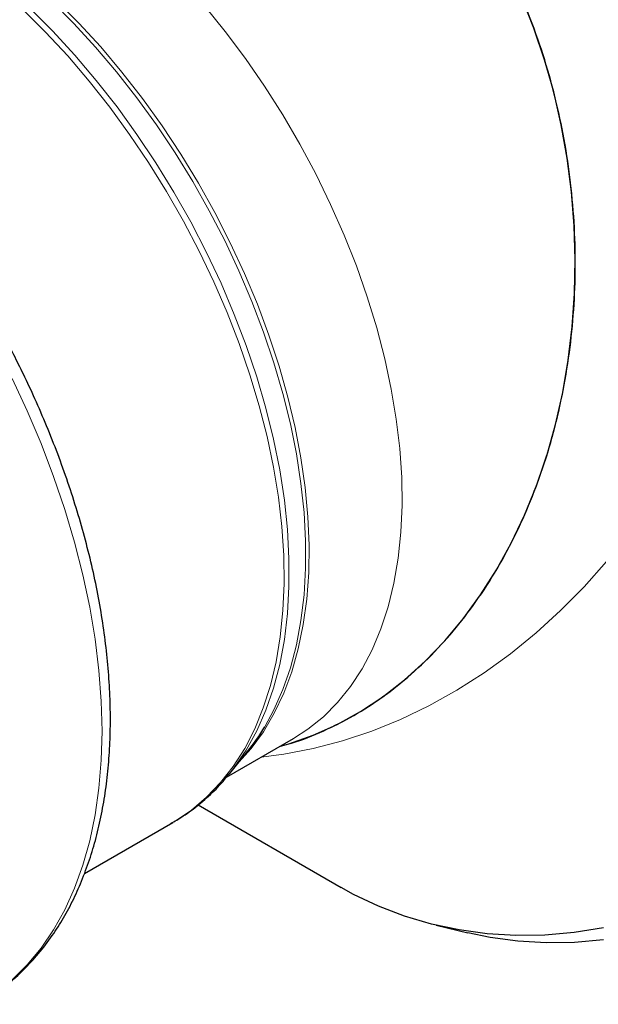
# Model space of a CAD drawing. Units: millimetres. Extents: x 0 to 420, y 0 to 297.
# Drawn here: x 346 to 376, y 105 to 157 of the extents above; entities that cross this region are included whole.
import ezdxf

# ---------------------------------------------------------------- set-up
doc = ezdxf.new("R2010")
doc.units = ezdxf.units.MM

msp = doc.modelspace()

# ---------------------------------------------------------------- linework, layer by layer
at = {"color": 7, "linetype": 'Continuous', "lineweight": 25}
for p, q in [((356.60105, 117.362549), (360.112438, 119.38913)), ((356.773648, 117.554561), (357.701948, 118.699915)), ((356.773648, 117.554561), (356.74998, 117.525464)), ((355.109327, 115.9072), (362.618988, 111.568415)), ((349.156934, 112.315725), (353.79113, 114.990329)), ((367.587279, 109.592275), (369.247079, 109.1945))]:
    msp.add_line(p, q, dxfattribs=at)
at = {"color": 8, "linetype": 'Continuous', "lineweight": 18, "flags": 128}
for points in [[(358.610824, 120.005288), (359.09009, 120.888383), (359.558608, 121.954494), (359.952019, 123.095876), (360.268706, 124.307838), (360.507366, 125.5854), (360.66702, 126.923312), (360.747011, 128.316076), (360.747011, 129.757969), (360.66702, 131.243066), (360.507366, 132.765265), (360.268706, 134.31831), (359.952019, 135.89582), (359.558608, 137.491312), (359.09009, 139.09823), (358.548388, 140.709972), (357.93573, 142.319913), (357.254633, 143.921438), (356.507895, 145.507967), (355.698586, 147.07298), (354.83003, 148.610046), (353.905797, 150.112849), (352.929685, 151.575213), (351.905704, 152.991129), (350.838063, 154.35478), (349.731149, 155.660561), (348.58951, 156.903107), (347.417837, 158.077311)], [(347.675796, 158.109699), (348.856077, 156.921233), (350.005451, 155.663435), (351.119097, 154.34158), (352.192345, 152.961213), (353.220692, 151.528123), (354.199827, 150.04832), (355.125641, 148.528013), (355.994251, 146.973577), (356.802015, 145.391532), (357.545544, 143.788515), (358.22172, 142.171248), (358.827706, 140.546515), (359.360961, 138.921131), (359.819249, 137.301913), (360.200646, 135.695653), (360.503554, 134.109087), (360.726701, 132.548871), (360.869152, 131.021549), (360.930309, 129.533527), (360.909916, 128.091045), (360.808059, 126.700155), (360.625164, 125.36669), (360.361998, 124.096243), (360.019666, 122.894143), (359.599604, 121.765432), (359.103572, 120.714844), (358.533653, 119.746785), (357.892235, 118.865317), (357.252917, 118.145892)], [(345.930924, 157.627107), (347.117842, 156.44316), (348.274972, 155.190469), (349.397654, 153.87408), (350.481366, 152.499292), (351.521746, 151.071642), (352.514604, 149.596878), (353.455942, 148.080938), (354.341969, 146.529927), (355.169119, 144.95009), (355.93406, 143.347788), (356.633713, 141.729473), (357.265259, 140.101663), (357.826156, 138.47091), (358.314146, 136.843783), (358.727263, 135.226832), (359.063844, 133.626568), (359.322534, 132.049436), (359.502291, 130.501785), (359.602391, 128.989849), (359.622431, 127.519714), (359.56233, 126.0973), (359.422331, 124.728335), (359.202998, 123.418332), (358.905212, 122.172564), (358.530174, 120.996049), (358.079394, 119.893524), (357.554687, 118.869429), (356.958164, 117.927886), (356.29223, 117.072688), (355.559564, 116.307278), (354.763118, 115.634737), (353.906098, 115.057775), (353.79113, 114.990329)], [(346.28763, 157.705049), (347.482306, 156.507791), (348.646359, 155.240851), (349.775005, 153.909433), (350.863607, 152.51901), (351.907691, 151.075295), (352.902967, 149.584221), (353.845345, 148.051914), (354.730954, 146.484671), (355.556152, 144.888932), (356.31755, 143.271255), (357.01202, 141.638287), (357.636706, 139.996738), (358.189043, 138.353354), (358.66676, 136.714887), (359.067894, 135.088071), (359.390798, 133.47959), (359.634144, 131.896054), (359.796933, 130.34397), (359.878494, 128.829716), (359.878494, 127.359514), (359.796933, 125.939406), (359.634144, 124.575228), (359.390798, 123.272584), (359.067894, 122.036828), (358.66676, 120.873037), (358.189043, 119.785995), (357.636706, 118.780167), (357.01202, 117.859688), (356.773648, 117.554561)], [(355.445715, 157.825881), (356.539736, 156.474061), (357.591085, 155.066594), (358.595352, 153.609383), (359.548326, 152.108541), (360.446009, 150.570363), (361.284636, 149.0013), (362.06069, 147.407933), (362.770915, 145.796946), (363.412332, 144.175096), (363.982252, 142.549185), (364.478283, 140.926032), (364.898346, 139.312447), (365.240678, 137.715196), (365.503843, 136.14098), (365.686738, 134.596401), (365.788596, 133.087938), (365.808989, 131.621917), (365.747831, 130.204488), (365.60538, 128.841595), (365.382233, 127.538956), (365.079326, 126.302034), (364.697928, 125.136017), (364.239641, 124.045795), (363.706386, 123.035943), (363.100399, 122.110694), (362.424224, 121.27393), (361.680695, 120.529161), (360.872931, 119.879511), (360.112438, 119.38913)], [(345.361103, 138.276934), (346.154086, 136.574632), (346.880553, 134.857695), (347.537852, 133.132387), (348.123586, 131.405004), (348.635617, 129.681849), (349.072077, 127.969209), (349.431373, 126.273335), (349.712194, 124.600413), (349.913515, 122.956548), (350.034603, 121.347738), (350.075015, 119.779855), (350.034603, 118.258618), (349.913515, 116.789578), (349.712194, 115.378097), (349.431373, 114.029325), (349.072077, 112.748182), (348.635617, 111.539343), (348.123586, 110.407221), (347.537852, 109.355944), (346.880553, 108.389351), (346.154086, 107.510967), (345.361103, 106.723997)], [(358.414963, 118.409441), (359.602348, 118.563743), (361.144743, 118.860592), (362.683915, 119.265503), (364.213407, 119.776776), (365.726806, 120.392268), (367.217763, 121.109395), (368.680024, 121.925152), (370.107457, 122.836115), (371.494074, 123.838465), (372.834059, 124.927997), (374.121792, 126.10014), (375.351872, 127.34998), (376.519139, 128.672273)]]:
    msp.add_lwpolyline(points, dxfattribs=at)
at = {"color": 7, "linetype": 'Continuous', "lineweight": 25, "flags": 128}
for points in [[(359.383807, 118.968604), (359.8669, 119.109181), (361.149124, 119.564078), (362.401647, 120.129233), (363.619214, 120.802274), (364.79672, 121.58038), (365.929224, 122.460287), (367.011977, 123.438304), (368.040437, 124.510329), (369.010292, 125.671865), (369.917472, 126.918041), (370.758173, 128.243629), (371.528868, 129.64307), (372.226326, 131.110494), (372.84762, 132.639747), (373.390145, 134.224413), (373.851625, 135.857846), (374.230125, 137.533195), (374.524057, 139.243434), (374.732187, 140.981388), (374.853645, 142.739768), (374.887918, 144.511199), (374.834865, 146.288251), (374.694708, 148.06347), (374.468034, 149.82941), (374.155794, 151.578666), (373.759297, 153.303898), (373.280208, 154.997872), (372.720535, 156.653482), (372.082626, 158.263783)], [(376.373544, 109.454405), (374.831964, 109.212082), (373.296862, 109.079515), (371.774675, 109.057261), (370.27179, 109.145413), (368.794509, 109.343601), (367.349029, 109.650995), (365.941412, 110.066305), (364.577563, 110.587789), (363.263203, 111.213259), (362.618988, 111.568415)], [(376.360043, 108.821219), (374.852852, 108.691063), (373.358342, 108.669213), (371.882781, 108.755763), (370.43236, 108.950348), (369.247079, 109.1945)]]:
    msp.add_lwpolyline(points, dxfattribs=at)
at = {"color": 7, "linetype": 'Continuous', "lineweight": 25}
msp.add_arc((349.000109, 125.727729), 11.185355, 321.0748214, 329.2294572, dxfattribs=at)
for points, knots in [([(359.451062, 119.00742), (359.63863, 119.053529), (360.405468, 119.242038), (361.689947, 119.765458), (363.293553, 120.570788), (364.826261, 121.563434), (366.301213, 122.738035), (367.684106, 124.07823), (368.960501, 125.562635), (370.129986, 127.184726), (371.198722, 128.959819), (372.142189, 130.855429), (372.951357, 132.846255), (373.624582, 134.918317), (374.165672, 137.090749), (374.56078, 139.321431), (374.808638, 141.590385), (374.910298, 143.878111), (374.864469, 146.204668), (374.668936, 148.523486), (374.32755, 150.81479), (373.846189, 153.060278), (373.218613, 155.278679), (372.454487, 157.424222), (371.562347, 159.479564), (370.552233, 161.429663), (369.413665, 163.28981), (368.167093, 165.020195), (366.823973, 166.608809), (365.398902, 168.043538), (363.877643, 169.335562), (362.290112, 170.455048), (360.64896, 171.39598), (358.969732, 172.154037), (357.237483, 172.731768), (355.485871, 173.118383), (353.732016, 173.295668), (352.38584, 173.323653), (351.627643, 173.227619), (351.443913, 173.204348)], [0, 0, 0, 0, 0.009250881, 0.037820512, 0.065381437, 0.09313353, 0.121488709, 0.150052347, 0.177610856, 0.205360659, 0.23371383, 0.262275506, 0.28993304, 0.317784001, 0.345934542, 0.374495456, 0.402152629, 0.430003234, 0.458153428, 0.486714004, 0.514371008, 0.542221447, 0.570371479, 0.598931895, 0.626588828, 0.654439199, 0.682589163, 0.711149513, 0.73880644, 0.76670728, 0.794806765, 0.823367114, 0.851024096, 0.878874517, 0.907024536, 0.935584945, 0.963242068, 0.991092634, 1, 1, 1, 1]), ([(343.584152, 105.445317), (343.808251, 105.576067), (344.346981, 105.890388), (345.142323, 106.493978), (345.977477, 107.243677), (346.758863, 108.09553), (347.456049, 109.010679), (348.068983, 109.97513), (348.600268, 110.972696), (349.069374, 112.033949), (349.474683, 113.155234), (349.814939, 114.332681), (350.089253, 115.562246), (350.297082, 116.839788), (350.438192, 118.16112), (350.512614, 119.521983), (350.520625, 120.918092), (350.46272, 122.345136), (350.339589, 123.798797), (350.152117, 125.274664), (349.901401, 126.768162), (349.588789, 128.274473), (349.215955, 129.788408), (348.785045, 131.304135), (348.298979, 132.81462), (347.762178, 134.31025), (347.182681, 135.774855), (346.580129, 137.169876), (346.001608, 138.410375), (345.467302, 139.485305), (344.870519, 140.63108), (344.419824, 141.428367), (344.140521, 141.92246)], [0, 0, 0, 0, 0.025351457, 0.060944438, 0.097109522, 0.1339324, 0.171475706, 0.205500757, 0.239705508, 0.274065944, 0.308553342, 0.343135977, 0.377782981, 0.412466777, 0.447164158, 0.481856342, 0.516524933, 0.551158245, 0.585747188, 0.620282708, 0.654754403, 0.689148509, 0.723444774, 0.757610965, 0.791592, 0.825285768, 0.858481125, 0.890664259, 0.920176403, 0.943501935, 0.964987105, 1, 1, 1, 1]), ([(353.674616, 114.937169), (353.780597, 114.993111), (354.191387, 115.209948), (354.859977, 115.680814), (355.673149, 116.357725), (356.302675, 116.978776), (356.6347, 117.400736), (356.738846, 117.533093)], [0, 0, 0, 0, 0.089755594, 0.347898932, 0.61031841, 0.877768079, 1, 1, 1, 1])]:
    msp.add_open_spline(points, degree=3, knots=knots, dxfattribs=at)

doc.saveas('drawing.dxf')
